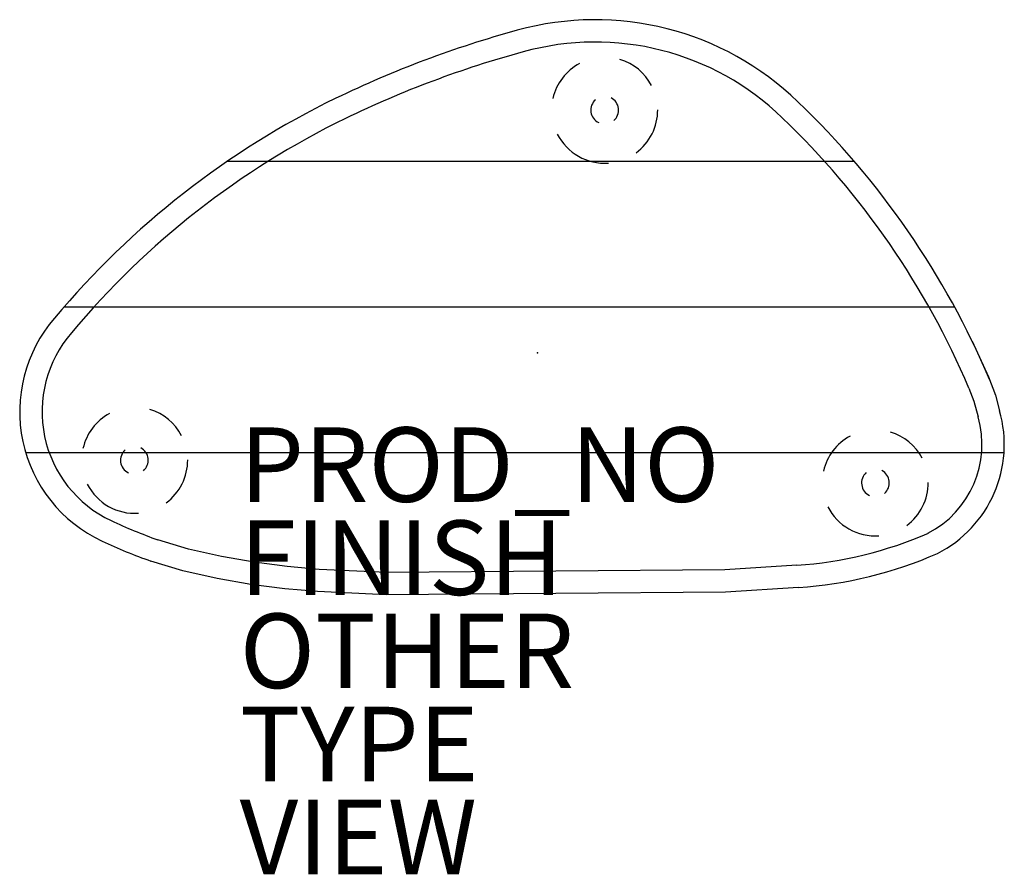
# Model space of a CAD drawing. Units: inches. Extents: x -13.9 to 12.5, y -14 to 8.9.
import ezdxf

# ---------------------------------------------------------------- set-up
doc = ezdxf.new("R2010")
doc.units = ezdxf.units.IN
doc.header["$MEASUREMENT"] = 0
for name, color, linetype in [('TABLE', 6, 'Continuous'), ('TABLE-FINISH', 7, 'Continuous'), ('TABLE-OTHER', 7, 'Continuous'), ('TABLE-PROD_NO', 7, 'Continuous'), ('TABLE-TYPE', 7, 'Continuous'), ('TABLE-VIEW', 7, 'Continuous')]:
    doc.layers.add(name, color=color, linetype=linetype)
doc.styles.get("Standard").update_dxf_attribs({"font": 'arial.ttf'})

msp = doc.modelspace()

# ---------------------------------------------------------------- linework, layer by layer
at = {"layer": 'TABLE'}
for p, q in [((-8.326, 5.147, 0), (8.499, 5.147, 0.001)), ((-12.714, 1.235, 0), (11.196, 1.235, 0)), ((11.669, 0.314), (12.111, -0.644)), ((12.111, -0.644), (12.292, -1.136)), ((11.584, -0.948), (11.712, -1.294)), ((11.712, -1.294), (11.828, -1.719)), ((12.292, -1.136), (12.404, -1.552)), ((-13.748, -2.678), (12.526, -2.678, 0)), ((-9.374, -5.267), (-10.198, -5.02)), ((-8.487, -5.471), (-9.374, -5.267)), ((-7.612, -5.622), (-8.487, -5.471)), ((-9.528, -5.848), (-10.384, -5.591)), ((-6.723, -5.738), (-7.612, -5.622)), ((-5.868, -5.812), (-6.723, -5.738)), ((-4.053, -5.9), (-5.868, -5.812)), ((6.962, -5.701), (5.024, -5.829)), ((-8.605, -6.059), (-9.528, -5.848)), ((-7.702, -6.215), (-8.605, -6.059)), ((5.024, -5.829), (-4.053, -5.9)), ((-6.788, -6.334), (-7.702, -6.215)), ((-5.909, -6.41), (-6.788, -6.334)), ((7.002, -6.3), (5.046, -6.429)), ((-4.065, -6.5), (-5.909, -6.41)), ((5.046, -6.429), (-4.065, -6.5))]:
    msp.add_line(p, q, dxfattribs=at)
for centre, radius, start, end in [((1.546, 1.123), 7.822, 45.9069, 105.5075), ((6.969, -18.823), 28.493, 105.292, 115.7774), ((1.546, 1.123), 7.222, 45.9069, 105.5075), ((6.969, -18.823), 27.893, 105.292, 115.7774), ((1.8, 6.516), 1.424, 118.3107, 167.1247), ((1.8, 6.516), 1.424, 27.6166, 73.2184), ((4.62, -13.791), 22.94, 115.9582, 140.0657), ((1.801, 6.518), 0.373, 131.4085, 244.42), ((1.801, 6.518), 0.373, 310.6268, 62.3717), ((-8.578, -9.512), 22.506, 23.0143, 46.2354), ((1.8, 6.516), 1.424, 306.4505, 0.4453), ((4.621, -13.793), 22.342, 115.9589, 140.0912), ((-8.579, -9.512), 21.906, 23.0143, 46.2442), ((1.8, 6.516), 1.424, 206.7442, 274.0869), ((-10.075, -1.579), 3.834, 139.0474, 244.9676), ((-10.075, -1.579), 3.234, 139.0474, 244.7405), ((-10.821, -2.883), 1.424, 27.6166, 73.2184), ((9.253, -2.461), 3.28, 296.9122, 16.0863), ((-10.821, -2.883), 1.424, 118.3107, 167.1247), ((9.253, -2.461), 2.68, 297.2569, 16.0863), ((9.065, -3.489), 1.424, 118.3107, 167.1247), ((9.065, -3.489), 1.424, 27.6166, 73.2184), ((-10.829, -2.882), 0.373, 131.4085, 244.42), ((-10.829, -2.882), 0.373, 310.6268, 62.3717), ((-10.821, -2.883), 1.424, 306.4505, 0.4453), ((9.072, -3.491), 0.373, 310.6268, 62.3717), ((9.072, -3.491), 0.373, 131.4085, 244.42), ((-10.821, -2.883), 1.424, 206.7442, 274.0869), ((9.065, -3.489), 1.424, 306.4505, 0.4453), ((9.065, -3.489), 1.424, 206.7442, 274.0869), ((-5.587, 7.985), 13.798, 244.833, 250.4784), ((6.269, 4.787), 10.511, 273.7831, 293.717), ((-5.587, 7.985), 14.398, 244.8896, 250.5375), ((6.269, 4.787), 11.111, 273.7831, 293.717)]:
    msp.add_arc(centre, radius, start, end, dxfattribs=at)
msp.add_point((0, 0), dxfattribs=at)

# ---------------------------------------------------------------- texts
at = {"layer": 'TABLE-FINISH'}
msp.add_attdef('FINISH', (-8, -6.5), '', height=2, dxfattribs=at)
at = {"layer": 'TABLE-OTHER'}
msp.add_attdef('OTHER', (-8, -9), '', height=2, dxfattribs=at)
at = {"layer": 'TABLE-PROD_NO', "flags": 8}
msp.add_attdef('PROD_NO', (-8, -4), 'FE1TW', height=2, dxfattribs=at)
at = {"layer": 'TABLE-TYPE', "flags": 2}
msp.add_attdef('TYPE', (-8, -11.5), 'TABLE', height=2, dxfattribs=at)
at = {"layer": 'TABLE-VIEW', "flags": 2}
msp.add_attdef('VIEW', (-8, -14), 'P', height=2, dxfattribs=at)

doc.saveas('drawing.dxf')
